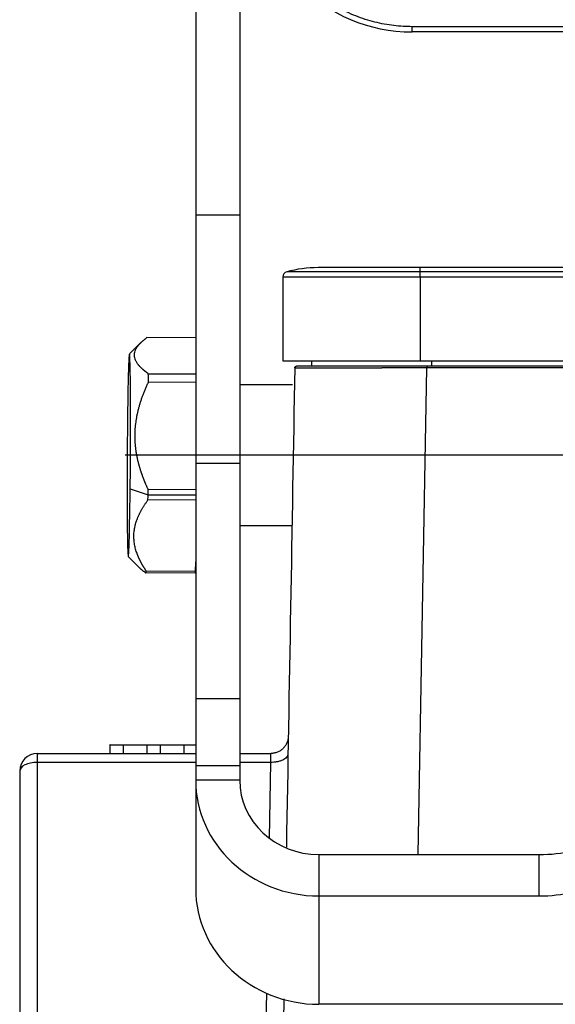
# Model space of a CAD drawing. Units: millimetres. Extents: x 3451 to 4193, y 481 to 1006.
# Drawn here: x 3507 to 3538, y 805 to 861 of the extents above; entities that cross this region are included whole.
import ezdxf

# ---------------------------------------------------------------- set-up
doc = ezdxf.new("R2010")
doc.units = ezdxf.units.MM
doc.header["$LTSCALE"] = 65.395
doc.layers.get('0').update_dxf_attribs({"linetype": 'CONTINUOUS', "lineweight": 30})

msp = doc.modelspace()

# ---------------------------------------------------------------- linework, layer by layer
for p, q in [((3517.464, 870.405), (3517.464, 850.073)), ((3519.964, 870.405), (3519.964, 850.073)), ((3561.614, 860.781), (3529.764, 860.781)), ((3529.764, 860.481), (3529.764, 860.781)), ((3561.638, 860.481), (3529.764, 860.481)), ((3517.464, 850.073), (3517.464, 835.962)), ((3519.964, 850.073), (3517.464, 850.073)), ((3519.964, 850.073), (3519.964, 835.962)), ((3530.214, 847.095), (3524.414, 847.095)), ((3530.214, 846.85), (3530.214, 847.095)), ((3609.314, 847.095), (3530.214, 847.095)), ((3522.414, 846.561), (3522.414, 841.794)), ((3530.214, 846.561), (3522.414, 846.561)), ((3530.214, 846.85), (3522.633, 846.85)), ((3609.314, 846.85), (3530.214, 846.85)), ((3530.214, 846.561), (3530.214, 846.85)), ((3609.314, 846.561), (3530.214, 846.561)), ((3530.214, 846.561), (3530.214, 841.794)), ((3517.464, 843.102), (3514.69, 843.118)), ((3514.368, 842.85), (3513.698, 842.188)), ((3522.414, 841.794), (3530.214, 841.794)), ((3524.064, 841.493), (3524.064, 841.794)), ((3530.108, 813.748), (3530.59, 841.395)), ((3530.214, 841.794), (3609.314, 841.794)), ((3609.338, 841.493), (3530.59, 841.493)), ((3609.338, 841.395), (3530.59, 841.395)), ((3530.864, 841.794), (3530.864, 841.493)), ((3514.773, 841.068), (3517.464, 841.052)), ((3517.464, 840.563), (3514.777, 840.579)), ((3522.964, 840.439), (3519.964, 840.439)), ((3626.464, 836.439), (3513.464, 836.439)), ((3517.464, 835.962), (3517.464, 822.59)), ((3519.964, 835.962), (3517.464, 835.962)), ((3519.964, 835.962), (3519.964, 822.59)), ((3513.743, 834.532), (3514.756, 834.194)), ((3514.756, 834.194), (3517.464, 834.178)), ((3514.76, 834.501), (3517.464, 834.484)), ((3517.464, 833.877), (3514.752, 833.893)), ((3519.964, 832.439), (3522.935, 832.439)), ((3513.629, 830.689), (3514.215, 830.097)), ((3517.451, 829.849), (3517.464, 830.371)), ((3517.44, 829.73), (3514.64, 829.747)), ((3514.651, 829.866), (3517.451, 829.849)), ((3517.464, 822.59), (3517.464, 818.791)), ((3519.964, 822.59), (3517.464, 822.59)), ((3519.964, 822.59), (3519.964, 818.791)), ((3508.464, 819.493), (3517.464, 819.493)), ((3508.464, 819.493), (3508.464, 818.986)), ((3512.609, 819.993), (3512.594, 819.993)), ((3512.594, 819.993), (3512.594, 819.493)), ((3512.609, 819.993), (3513.363, 819.993)), ((3512.609, 819.493), (3512.609, 819.993)), ((3513.363, 819.493), (3513.363, 819.993)), ((3513.368, 819.993), (3514.716, 819.993)), ((3514.716, 819.993), (3515.472, 819.993)), ((3514.716, 819.493), (3514.716, 819.993)), ((3515.472, 819.493), (3515.472, 819.993)), ((3515.472, 819.993), (3516.82, 819.993)), ((3516.815, 819.993), (3517.464, 819.993)), ((3516.815, 819.493), (3516.815, 819.993)), ((3519.964, 819.493), (3521.726, 819.493)), ((3517.464, 818.986), (3508.464, 818.986)), ((3508.464, 818.986), (3508.464, 804.26)), ((3521.709, 818.986), (3519.964, 818.986)), ((3521.709, 818.986), (3521.634, 814.69)), ((3507.464, 818.493), (3507.464, 803.768)), ((3519.964, 818.791), (3517.464, 818.791)), ((3517.464, 818.791), (3517.464, 817.977)), ((3519.964, 818.791), (3519.964, 817.977)), ((3519.964, 817.977), (3517.464, 817.977)), ((3517.464, 817.977), (3517.464, 811.821)), ((3524.464, 813.749), (3536.964, 813.749)), ((3524.464, 813.749), (3524.464, 811.4)), ((3536.964, 813.749), (3536.964, 811.4)), ((3524.464, 811.4), (3536.964, 811.4)), ((3524.464, 811.4), (3524.464, 805.243)), ((3521.48, 805.871), (3521.452, 804.26)), ((3554.24, 805.243), (3524.464, 805.243))]:
    msp.add_line(p, q)
for centre, radius, start, end in [((3529.764, 869.477), 8.996, 180, 270), ((3524.414, 840.495), 6.6, 90, 105.6548), ((3522.714, 846.561), 0.3, 105.6548, 180), ((3508.464, 818.493), 1, 90, 180)]:
    msp.add_arc(centre, radius, start, end)
for centre, major_axis, ratio, start_param, end_param in [((3513.665, 836.439), (-0.034, -5.75), 0.0164, 1.232883, 4.374476), ((3530.59, 841.493), (7.398, 0), 0.000004, 1.570717, 3.141716), ((3514.665, 836.433), (0.04, 6.75), 0.0164, 5.373957, 5.46939), ((3513.665, 836.439), (-0.034, -5.75), 0.0164, 4.374476, 7.516068), ((3514.665, 836.433), (0.04, 6.75), 0.0164, 4.326759, 4.374476), ((3514.665, 836.433), (0.04, 6.75), 0.0164, 4.374476, 4.422192), ((3514.665, 836.433), (0.04, 6.75), 0.0164, 3.279562, 3.374995), ((3517.465, 836.416), (0.04, 6.75), 0.0164, 3.279562, 3.374995), ((3508.464, 818.493), (1, 0), 0.492228, 1.570796, 3.141593), ((3524.464, 817.977), (-7, 0), 0.939693, 0, 1.570796), ((3524.464, 817.977), (-4.5, 0), 0.939693, 0, 1.570796), ((3536.964, 814.775), (3, 0), 0.34202, 4.712389, 5.38272), ((3524.464, 811.821), (7, 0), 0.939693, 3.141593, 4.712389), ((3536.964, 812.426), (3, 0), 0.34202, 4.712389, 5.38272)]:
    msp.add_ellipse(centre, major_axis=major_axis, ratio=ratio, start_param=start_param, end_param=end_param)
msp.add_rational_spline([(3529.764, 860.781), (3524.67, 860.781), (3521.068, 864.383), (3521.068, 869.477)], [1, 0.804737854124, 0.804737854124, 1], degree=3)
for points, knots in [([(3514.773, 841.068), (3514.765, 841.073), (3514.75, 841.084), (3514.727, 841.101), (3514.704, 841.117), (3514.682, 841.134), (3514.66, 841.151), (3514.638, 841.167), (3514.617, 841.183), (3514.596, 841.2), (3514.575, 841.216), (3514.555, 841.233), (3514.535, 841.249), (3514.515, 841.265), (3514.496, 841.281), (3514.477, 841.298), (3514.459, 841.314), (3514.44, 841.33), (3514.422, 841.346), (3514.405, 841.362), (3514.388, 841.379), (3514.371, 841.395), (3514.354, 841.411), (3514.338, 841.427), (3514.322, 841.443), (3514.307, 841.459), (3514.292, 841.475), (3514.277, 841.491), (3514.263, 841.507), (3514.249, 841.523), (3514.235, 841.539), (3514.221, 841.555), (3514.195, 841.587), (3514.158, 841.636), (3514.114, 841.701), (3514.076, 841.767), (3514.034, 841.854), (3513.996, 841.964), (3513.977, 842.097), (3513.985, 842.231), (3514.014, 842.341), (3514.049, 842.428), (3514.082, 842.492), (3514.12, 842.557), (3514.157, 842.61), (3514.189, 842.652), (3514.213, 842.683), (3514.239, 842.714), (3514.266, 842.744), (3514.294, 842.775), (3514.324, 842.806), (3514.354, 842.837), (3514.386, 842.868), (3514.42, 842.899), (3514.455, 842.93), (3514.491, 842.961), (3514.528, 842.992), (3514.566, 843.024), (3514.606, 843.055), (3514.647, 843.087), (3514.675, 843.108), (3514.69, 843.118)], [0, 0, 0, 0, 0.008548, 0.017057, 0.025528, 0.033963, 0.04236, 0.050723, 0.05905, 0.067342, 0.075601, 0.083827, 0.09202, 0.100183, 0.108314, 0.116416, 0.124488, 0.132532, 0.140549, 0.148538, 0.156502, 0.164441, 0.172356, 0.180248, 0.188117, 0.195965, 0.203792, 0.2116, 0.219389, 0.227161, 0.234916, 0.242655, 0.250379, 0.281878, 0.31306, 0.344007, 0.374801, 0.437575, 0.499913, 0.562457, 0.62538, 0.656121, 0.687035, 0.718204, 0.74971, 0.764684, 0.779716, 0.794814, 0.809985, 0.825235, 0.840572, 0.856001, 0.871529, 0.887162, 0.902906, 0.918767, 0.934749, 0.950858, 0.9671, 0.983479, 1, 1, 1, 1]), ([(3523.091, 841.395), (3523.092, 841.408), (3523.094, 841.421), (3523.105, 841.445), (3523.112, 841.456), (3523.13, 841.474), (3523.141, 841.481), (3523.165, 841.491), (3523.178, 841.493), (3523.191, 841.493)], [0, 0, 0, 0, 0.25, 0.25, 0.5, 0.5, 0.75, 0.75, 1, 1, 1, 1]), ([(3523.091, 841.395), (3523.091, 841.395), (3523.112, 841.395), (3523.194, 841.395), (3523.256, 841.395), (3523.419, 841.395), (3523.52, 841.396), (3523.762, 841.396), (3523.902, 841.396), (3524.059, 841.396)], [0, 0, 0, 0, 0.25, 0.25, 0.5, 0.5, 0.75, 0.75, 1, 1, 1, 1]), ([(3524.059, 841.396), (3524.221, 841.396), (3524.401, 841.396), (3524.795, 841.396), (3525.01, 841.396), (3525.24, 841.396)], [0, 0, 0, 0, 0.5, 0.5, 1, 1, 1, 1]), ([(3525.24, 841.396), (3525.25, 841.396), (3525.271, 841.396), (3525.303, 841.396), (3525.335, 841.396), (3525.368, 841.396), (3525.4, 841.396), (3525.433, 841.396), (3525.466, 841.396), (3525.498, 841.396), (3525.532, 841.396), (3525.565, 841.396), (3525.598, 841.396), (3525.64, 841.396), (3525.69, 841.396), (3525.749, 841.396), (3525.809, 841.396), (3525.868, 841.396), (3525.929, 841.396), (3525.989, 841.396), (3526.03, 841.396), (3526.05, 841.396)], [0, 0, 0, 0, 0.041734, 0.083456, 0.125166, 0.166864, 0.20855, 0.250224, 0.291885, 0.333534, 0.375172, 0.416797, 0.45841, 0.500011, 0.571719, 0.643334, 0.714855, 0.786282, 0.857615, 0.928854, 1, 1, 1, 1]), ([(3526.05, 841.396), (3526.352, 841.396), (3526.672, 841.396), (3527.339, 841.396), (3527.687, 841.396), (3528.044, 841.396)], [0, 0, 0, 0, 0.5, 0.5, 1, 1, 1, 1]), ([(3530.59, 841.395), (3530.577, 841.395), (3530.55, 841.395), (3530.51, 841.395), (3530.469, 841.395), (3530.429, 841.395), (3530.389, 841.395), (3530.349, 841.395), (3530.309, 841.395), (3530.269, 841.395), (3530.229, 841.395), (3530.189, 841.395), (3530.149, 841.395), (3530.109, 841.395), (3530.069, 841.395), (3530.03, 841.395), (3529.99, 841.395), (3529.95, 841.395), (3529.91, 841.395), (3529.871, 841.395), (3529.831, 841.395), (3529.792, 841.395), (3529.752, 841.395), (3529.713, 841.395), (3529.674, 841.395), (3529.634, 841.395), (3529.595, 841.395), (3529.556, 841.395), (3529.517, 841.395), (3529.477, 841.395), (3529.438, 841.395), (3529.399, 841.395), (3529.361, 841.395), (3529.322, 841.395), (3529.283, 841.395), (3529.244, 841.395), (3529.205, 841.395), (3529.167, 841.395), (3529.128, 841.395), (3529.09, 841.395), (3529.051, 841.395), (3529.013, 841.395), (3528.975, 841.395), (3528.937, 841.395), (3528.899, 841.395), (3528.861, 841.395), (3528.823, 841.395), (3528.785, 841.395), (3528.747, 841.395), (3528.709, 841.395), (3528.671, 841.395), (3528.634, 841.396), (3528.596, 841.396), (3528.559, 841.396), (3528.522, 841.396), (3528.484, 841.396), (3528.447, 841.396), (3528.41, 841.396), (3528.373, 841.396), (3528.336, 841.396), (3528.299, 841.396), (3528.262, 841.396), (3528.226, 841.396), (3528.189, 841.396), (3528.153, 841.396), (3528.116, 841.396), (3528.08, 841.396), (3528.056, 841.396), (3528.044, 841.396)], [0, 0, 0, 0, 0.015494, 0.030977, 0.04645, 0.061912, 0.077364, 0.092805, 0.108235, 0.123655, 0.139065, 0.154464, 0.169852, 0.18523, 0.200597, 0.215954, 0.231301, 0.246636, 0.261962, 0.277276, 0.29258, 0.307874, 0.323157, 0.33843, 0.353692, 0.368943, 0.384184, 0.399415, 0.414635, 0.429844, 0.445043, 0.460231, 0.475409, 0.490576, 0.505733, 0.520879, 0.536015, 0.55114, 0.566255, 0.581359, 0.596453, 0.611536, 0.626608, 0.64167, 0.656722, 0.671763, 0.686793, 0.701813, 0.716822, 0.731821, 0.746809, 0.761787, 0.776754, 0.791711, 0.806657, 0.821593, 0.836518, 0.851433, 0.866337, 0.88123, 0.896113, 0.910986, 0.925848, 0.940699, 0.95554, 0.970371, 0.985191, 1, 1, 1, 1]), ([(3530.59, 841.493), (3530.59, 841.493), (3530.59, 841.491), (3530.59, 841.481), (3530.59, 841.474), (3530.59, 841.456), (3530.59, 841.445), (3530.59, 841.421), (3530.59, 841.408), (3530.59, 841.395)], [0, 0, 0, 0, 0.249362, 0.249362, 0.499575, 0.499575, 0.749787, 0.749787, 1, 1, 1, 1]), ([(3514.76, 834.501), (3514.752, 834.517), (3514.737, 834.549), (3514.715, 834.598), (3514.693, 834.647), (3514.672, 834.696), (3514.651, 834.744), (3514.63, 834.793), (3514.609, 834.841), (3514.589, 834.889), (3514.569, 834.937), (3514.55, 834.985), (3514.531, 835.033), (3514.512, 835.081), (3514.494, 835.129), (3514.476, 835.177), (3514.458, 835.224), (3514.441, 835.272), (3514.424, 835.32), (3514.407, 835.367), (3514.391, 835.414), (3514.375, 835.462), (3514.359, 835.509), (3514.344, 835.556), (3514.329, 835.604), (3514.314, 835.651), (3514.3, 835.698), (3514.286, 835.745), (3514.272, 835.792), (3514.259, 835.839), (3514.246, 835.886), (3514.233, 835.933), (3514.208, 836.029), (3514.173, 836.173), (3514.132, 836.366), (3514.098, 836.558), (3514.059, 836.818), (3514.026, 837.146), (3514.014, 837.541), (3514.028, 837.935), (3514.062, 838.26), (3514.101, 838.517), (3514.137, 838.709), (3514.178, 838.901), (3514.217, 839.06), (3514.251, 839.185), (3514.277, 839.276), (3514.304, 839.368), (3514.333, 839.46), (3514.363, 839.552), (3514.394, 839.644), (3514.426, 839.736), (3514.46, 839.829), (3514.495, 839.921), (3514.532, 840.014), (3514.569, 840.108), (3514.608, 840.201), (3514.648, 840.295), (3514.69, 840.389), (3514.733, 840.484), (3514.762, 840.547), (3514.777, 840.579)], [0, 0, 0, 0, 0.008511, 0.016984, 0.02542, 0.033819, 0.042182, 0.050509, 0.058802, 0.06706, 0.075285, 0.083477, 0.091638, 0.099767, 0.107866, 0.115935, 0.123975, 0.131986, 0.139971, 0.147929, 0.155861, 0.163769, 0.171653, 0.179513, 0.187351, 0.195168, 0.202965, 0.210742, 0.218501, 0.226242, 0.233966, 0.241675, 0.249369, 0.280901, 0.312099, 0.343044, 0.373818, 0.436975, 0.499762, 0.561812, 0.624315, 0.655051, 0.68594, 0.717065, 0.748505, 0.763549, 0.778651, 0.79382, 0.809062, 0.824384, 0.839793, 0.855296, 0.870898, 0.886605, 0.902425, 0.918362, 0.934423, 0.950612, 0.966934, 0.983395, 1, 1, 1, 1]), ([(3514.651, 829.866), (3514.644, 829.876), (3514.63, 829.898), (3514.608, 829.93), (3514.587, 829.963), (3514.566, 829.995), (3514.546, 830.027), (3514.526, 830.059), (3514.506, 830.091), (3514.486, 830.123), (3514.467, 830.155), (3514.449, 830.187), (3514.43, 830.219), (3514.412, 830.251), (3514.394, 830.283), (3514.377, 830.314), (3514.36, 830.346), (3514.343, 830.377), (3514.327, 830.409), (3514.311, 830.44), (3514.295, 830.472), (3514.28, 830.503), (3514.265, 830.535), (3514.25, 830.566), (3514.236, 830.597), (3514.222, 830.629), (3514.208, 830.66), (3514.195, 830.691), (3514.182, 830.722), (3514.169, 830.754), (3514.157, 830.785), (3514.145, 830.816), (3514.121, 830.879), (3514.088, 830.975), (3514.05, 831.103), (3514.018, 831.23), (3513.983, 831.402), (3513.955, 831.62), (3513.948, 831.882), (3513.967, 832.143), (3514.006, 832.358), (3514.048, 832.528), (3514.086, 832.655), (3514.131, 832.783), (3514.172, 832.887), (3514.207, 832.97), (3514.234, 833.031), (3514.263, 833.092), (3514.293, 833.152), (3514.324, 833.213), (3514.356, 833.274), (3514.39, 833.335), (3514.425, 833.397), (3514.461, 833.458), (3514.499, 833.52), (3514.538, 833.581), (3514.578, 833.643), (3514.62, 833.705), (3514.663, 833.768), (3514.707, 833.83), (3514.737, 833.872), (3514.752, 833.893)], [0, 0, 0, 0, 0.008511, 0.016984, 0.02542, 0.033819, 0.042182, 0.050509, 0.058802, 0.06706, 0.075285, 0.083477, 0.091638, 0.099767, 0.107866, 0.115935, 0.123975, 0.131986, 0.139971, 0.147929, 0.155861, 0.163769, 0.171653, 0.179513, 0.187351, 0.195168, 0.202965, 0.210742, 0.218501, 0.226242, 0.233966, 0.241675, 0.249369, 0.280901, 0.312099, 0.343044, 0.373818, 0.436975, 0.499762, 0.561812, 0.624315, 0.655051, 0.68594, 0.717065, 0.748505, 0.763549, 0.778651, 0.79382, 0.809062, 0.824384, 0.839793, 0.855296, 0.870898, 0.886605, 0.902425, 0.918362, 0.934423, 0.950612, 0.966934, 0.983395, 1, 1, 1, 1]), ([(3514.202, 830.109), (3514.207, 830.105), (3514.222, 830.09), (3514.248, 830.064), (3514.282, 830.033), (3514.316, 830.001), (3514.352, 829.97), (3514.39, 829.938), (3514.428, 829.907), (3514.468, 829.875), (3514.509, 829.843), (3514.552, 829.811), (3514.595, 829.779), (3514.625, 829.758), (3514.64, 829.747)], [0, 0, 0, 0, 0.038418, 0.122802, 0.207695, 0.293133, 0.379148, 0.465773, 0.553039, 0.640976, 0.729612, 0.818978, 0.909098, 1, 1, 1, 1]), ([(3522.726, 820.476), (3522.725, 820.411), (3522.718, 820.347), (3522.69, 820.22), (3522.671, 820.158), (3522.62, 820.039), (3522.588, 819.982), (3522.515, 819.875), (3522.473, 819.825), (3522.381, 819.735), (3522.33, 819.694), (3522.222, 819.623), (3522.165, 819.592), (3522.045, 819.543), (3521.983, 819.525), (3521.856, 819.5), (3521.791, 819.493), (3521.726, 819.493)], [0, 0, 0, 0, 0.125, 0.125, 0.25, 0.25, 0.375, 0.375, 0.5, 0.5, 0.625, 0.625, 0.75, 0.75, 0.875, 0.875, 1, 1, 1, 1]), ([(3521.726, 819.493), (3521.726, 819.493), (3521.726, 819.493), (3521.726, 819.493), (3521.725, 819.492), (3521.725, 819.491), (3521.725, 819.49), (3521.725, 819.488), (3521.724, 819.487), (3521.724, 819.485), (3521.724, 819.482), (3521.724, 819.479), (3521.723, 819.477), (3521.723, 819.473), (3521.723, 819.47), (3521.722, 819.466), (3521.722, 819.462), (3521.722, 819.457), (3521.722, 819.452), (3521.721, 819.447), (3521.721, 819.442), (3521.721, 819.436), (3521.72, 819.43), (3521.72, 819.424), (3521.72, 819.417), (3521.719, 819.41), (3521.719, 819.403), (3521.719, 819.395), (3521.719, 819.387), (3521.718, 819.379), (3521.718, 819.37), (3521.718, 819.362), (3521.717, 819.352), (3521.717, 819.343), (3521.717, 819.333), (3521.716, 819.323), (3521.716, 819.312), (3521.716, 819.301), (3521.715, 819.29), (3521.715, 819.279), (3521.715, 819.267), (3521.715, 819.255), (3521.714, 819.242), (3521.714, 819.23), (3521.714, 819.217), (3521.713, 819.203), (3521.713, 819.19), (3521.713, 819.176), (3521.712, 819.161), (3521.712, 819.147), (3521.712, 819.132), (3521.711, 819.117), (3521.711, 819.101), (3521.711, 819.086), (3521.71, 819.07), (3521.71, 819.053), (3521.71, 819.037), (3521.709, 819.02), (3521.709, 819.003), (3521.709, 818.991), (3521.709, 818.985)], [0, 0, 0, 0, 0.015496, 0.031052, 0.04667, 0.06235, 0.07809, 0.093892, 0.109754, 0.125678, 0.141664, 0.15771, 0.173818, 0.189987, 0.206217, 0.222509, 0.238861, 0.255275, 0.271751, 0.288287, 0.304885, 0.321544, 0.338264, 0.355046, 0.371888, 0.388793, 0.405758, 0.422784, 0.439872, 0.457021, 0.474232, 0.491504, 0.508837, 0.526231, 0.543686, 0.561203, 0.578781, 0.596421, 0.614122, 0.631884, 0.649707, 0.667592, 0.685538, 0.703545, 0.721613, 0.739743, 0.757934, 0.776187, 0.794501, 0.812876, 0.831312, 0.84981, 0.868369, 0.88699, 0.905671, 0.924414, 0.943219, 0.962085, 0.981012, 1, 1, 1, 1]), ([(3522.708, 819.46), (3522.708, 819.428), (3522.701, 819.396), (3522.675, 819.334), (3522.655, 819.303), (3522.605, 819.245), (3522.573, 819.217), (3522.5, 819.165), (3522.459, 819.141), (3522.366, 819.097), (3522.316, 819.077), (3522.207, 819.043), (3522.149, 819.029), (3522.029, 819.006), (3521.966, 818.998), (3521.839, 818.987), (3521.774, 818.985), (3521.709, 818.986)], [0, 0, 0, 0, 0.125, 0.125, 0.25, 0.25, 0.375, 0.375, 0.5, 0.5, 0.625, 0.625, 0.75, 0.75, 0.875, 0.875, 1, 1, 1, 1])]:
    msp.add_open_spline(points, degree=3, knots=knots)
for points in [[(3523.091, 841.395), (3522.933, 832.319), (3522.774, 823.244), (3522.616, 814.168)], [(3522.466, 805.551), (3522.23, 792.026), (3521.993, 778.501), (3521.757, 764.976)]]:
    msp.add_open_spline(points, degree=3)

doc.saveas('drawing.dxf')
